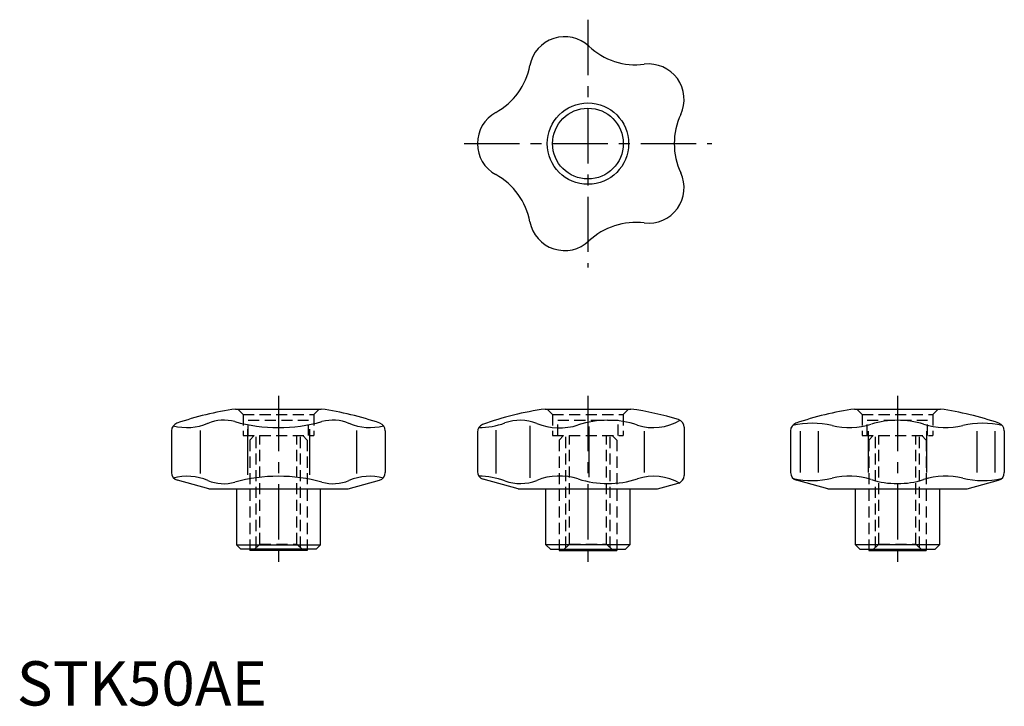
# Model space of a CAD drawing. Extents: x 1 to 223, y 0 to 155.
import ezdxf

# ---------------------------------------------------------------- set-up
doc = ezdxf.new("R2010")
doc.units = 0
doc.header["$LTSCALE"] = 10
doc.linetypes.add('CENTER', pattern=[2, 1.25, -0.25, 0.25, -0.25])
doc.linetypes.add('HIDDEN', pattern=[0.375, 0.25, -0.125])
doc.layers.get('0').update_dxf_attribs({"linetype": 'CONTINUOUS'})
doc.layers.add('1', color=1, linetype='CENTER')
doc.layers.add('2', color=2, linetype='HIDDEN')
doc.styles.add('STANDARD1', font='txt')

msp = doc.modelspace()

# ---------------------------------------------------------------- linework, layer by layer
for p, q in [((49.47, 67), (68.87, 67)), ((119.47, 67), (138.87, 67)), ((189.47, 67), (208.87, 67)), ((52.16, 62.47), (52.16, 52.15)), ((66.18, 62.47), (66.18, 52.15)), ((116.06, 63.19), (116.06, 51.44)), ((129.39, 63.03), (129.39, 51.6)), ((150.92, 62.89), (150.92, 51.99)), ((35, 62.1), (35, 52.64)), ((41.5, 62.16), (41.5, 52.47)), ((76.84, 62.16), (76.84, 52.47)), ((83.34, 62.1), (83.34, 52.64)), ((104.17, 61.81), (104.17, 52.86)), ((108.31, 62.22), (108.31, 52.41)), ((141.92, 61.98), (141.92, 52.64)), ((175, 62.1), (175, 52.64)), ((177.16, 61.98), (177.16, 52.64)), ((181.24, 61.98), (181.24, 52.64)), ((192.58, 61.98), (192.58, 52.64)), ((205.76, 61.98), (205.76, 52.64)), ((217.1, 61.98), (217.1, 52.64)), ((221.17, 61.98), (221.17, 52.64)), ((223.34, 62.1), (223.34, 52.64)), ((43.42, 49), (36.33, 50.9)), ((43.42, 49), (74.92, 49)), ((49.67, 49), (49.67, 36.3)), ((68.67, 36.3), (68.67, 49)), ((74.92, 49), (82, 50.9)), ((113.42, 49), (105.5, 51.12)), ((113.42, 49), (144.92, 49)), ((119.67, 36.3), (119.67, 49)), ((138.67, 49), (138.67, 36.3)), ((144.92, 49), (149.59, 50.25)), ((183.42, 49), (176.33, 50.9)), ((183.42, 49), (214.92, 49)), ((189.67, 36.3), (189.67, 49)), ((208.67, 49), (208.67, 36.3)), ((214.92, 49), (222, 50.9)), ((49.67, 36.3), (68.67, 36.3)), ((50.67, 35.3), (49.67, 36.3)), ((68.67, 36.3), (67.67, 35.3)), ((138.67, 36.3), (119.67, 36.3)), ((119.67, 36.3), (120.67, 35.3)), ((137.67, 35.3), (138.67, 36.3)), ((208.67, 36.3), (189.67, 36.3)), ((189.67, 36.3), (190.67, 35.3)), ((207.67, 35.3), (208.67, 36.3)), ((67.67, 35.3), (50.67, 35.3)), ((52.67, 35.3), (52.67, 35)), ((65.67, 35), (52.67, 35)), ((65.67, 35.3), (65.67, 35)), ((120.67, 35.3), (137.67, 35.3)), ((122.67, 35.3), (122.67, 35)), ((122.67, 35), (135.67, 35)), ((135.67, 35.3), (135.67, 35)), ((190.67, 35.3), (207.67, 35.3)), ((192.67, 35.3), (192.67, 35)), ((192.67, 35), (205.67, 35)), ((205.67, 35.3), (205.67, 35))]:
    msp.add_line(p, q)
for radius in [9.2, 8]:
    msp.add_circle((129.17, 127), radius)
for centre, radius, start, end in [((123.91, 143.17), 8, 46.8363, 169.1637), ((139.99, 160.31), 15.5, 226.8363, 277.1637), ((142.92, 136.99), 8, 334.8363, 97.1637), ((100.83, 147.59), 15.5, 298.8363, 349.1637), ((112.17, 127), 8, 118.8363, 241.1638), ((164.19, 127), 15.5, 154.8363, 205.1637), ((142.92, 117.01), 8, 262.8362, 25.1637), ((100.83, 106.41), 15.5, 10.8363, 61.1637), ((123.91, 110.83), 8, 190.8363, 313.1637), ((139.99, 93.69), 15.5, 82.8363, 133.1637), ((59.17, -2.32), 70, 97.9652, 109.146), ((59.17, -2.32), 70, 70.854, 82.0348), ((129.17, -2.32), 70, 97.9652, 109.8876), ((129.17, -2.32), 70, 72.9881, 82.0348), ((199.17, -2.32), 70, 97.9652, 109.146), ((199.17, -2.32), 70, 70.854, 82.0348), ((149.12, 62.89), 1.8, 0, 72.9881), ((36.8, 62.1), 1.8, 109.146, 180), ((38.51, 74.87), 12.05, 255.0038, 292.9769), ((46.83, 55.25), 9.25, 74.3989, 112.9769), ((59.17, 99.44), 36.63, 254.399, 285.601), ((71.51, 55.25), 9.25, 67.0231, 105.601), ((79.83, 74.87), 12.05, 247.0231, 284.9962), ((81.54, 62.1), 1.8, 0, 70.854), ((105.97, 61.81), 1.8, 109.8876, 180), ((104.47, 80.12), 17.31, 270, 289.9864), ((113.84, 54.37), 10.09, 68.2176, 109.9864), ((122.72, 76.6), 13.85, 248.2176, 287.8318), ((133.62, 42.73), 21.73, 71.9341, 107.8317), ((144, 74.55), 11.74, 251.9341, 300.7467), ((176.8, 62.1), 1.8, 109.146, 180), ((179.83, 43.78), 20, 76.8535, 102.6252), ((188.24, 79.81), 17, 256.8535, 287.1754), ((199.17, 44.46), 20, 72.8246, 107.1754), ((210.09, 79.81), 17, 252.8246, 283.1465), ((218.51, 43.78), 20, 77.3748, 103.1465), ((221.54, 62.1), 1.8, 0, 70.854), ((36.8, 52.64), 1.8, 180, 255), ((38.51, 39.76), 12.05, 67.0231, 104.9962), ((59.17, 15.18), 36.63, 74.399, 105.601), ((79.83, 39.76), 12.05, 75.0038, 112.9769), ((81.54, 52.64), 1.8, 285, 0), ((105.97, 52.86), 1.8, 180, 255), ((104.47, 34.51), 17.31, 70.0136, 90), ((122.72, 38.02), 13.85, 72.1682, 111.7824), ((133.62, 71.89), 21.73, 252.1683, 288.0659), ((144, 40.07), 11.74, 59.2533, 108.0659), ((149.12, 51.99), 1.8, 285, 0), ((176.8, 52.64), 1.8, 180, 255), ((179.83, 70.84), 20, 257.7991, 283.1465), ((188.24, 34.81), 17, 72.8246, 103.1465), ((210.09, 34.81), 17, 76.8535, 107.1754), ((218.51, 70.84), 20, 256.8535, 282.2009), ((221.54, 52.64), 1.8, 285, 0), ((46.83, 59.38), 9.25, 247.0231, 285.6011), ((71.51, 59.38), 9.25, 254.399, 292.9769), ((113.84, 60.25), 10.09, 250.0136, 291.7824), ((199.17, 70.16), 20, 252.8246, 287.1754)]:
    msp.add_arc(centre, radius, start, end)
at = {"layer": '1'}
for p, q in [((129.17, 155), (129.17, 99)), ((101.17, 127), (157.17, 127)), ((59.17, 70), (59.17, 32)), ((129.17, 70), (129.17, 32)), ((199.17, 70), (199.17, 32))]:
    msp.add_line(p, q, dxfattribs=at)
at = {"layer": '2'}
for p, q in [((51.17, 65.8), (49.97, 67)), ((67.17, 65.8), (68.37, 67)), ((121.17, 65.8), (119.97, 67)), ((137.17, 65.8), (138.37, 67)), ((191.17, 65.8), (189.97, 67)), ((207.17, 65.8), (208.37, 67)), ((51.17, 65.8), (67.17, 65.8)), ((51.17, 65.8), (51.17, 61)), ((67.17, 65.8), (67.17, 61)), ((121.17, 65.8), (137.17, 65.8)), ((121.17, 65.8), (121.17, 61)), ((137.17, 65.8), (137.17, 61)), ((191.17, 65.8), (207.17, 65.8)), ((191.17, 65.8), (191.17, 61)), ((207.17, 65.8), (207.17, 61)), ((52.34, 64.47), (65.99, 64.47)), ((52.34, 61), (52.34, 64.47)), ((65.99, 61), (65.99, 64.47)), ((122.34, 64.47), (135.99, 64.47)), ((122.34, 61), (122.34, 64.47)), ((135.99, 61), (135.99, 64.47)), ((192.34, 61), (192.34, 64.47)), ((192.34, 64.47), (205.99, 64.47)), ((205.99, 61), (205.99, 64.47)), ((51.17, 61), (67.17, 61)), ((53.67, 61), (52.67, 60)), ((54.17, 35.69), (54.17, 61)), ((54.98, 36.5), (54.98, 61)), ((63.36, 36.5), (63.36, 61)), ((64.17, 35.69), (64.17, 61)), ((64.67, 61), (65.67, 60)), ((121.17, 61), (137.17, 61)), ((123.67, 61), (122.67, 60)), ((124.17, 35.69), (124.17, 61)), ((124.98, 36.5), (124.98, 61)), ((133.36, 36.5), (133.36, 61)), ((134.17, 35.69), (134.17, 61)), ((134.67, 61), (135.67, 60)), ((191.17, 61), (207.17, 61)), ((193.67, 61), (192.67, 60)), ((194.17, 35.69), (194.17, 61)), ((194.98, 36.5), (194.98, 61)), ((203.36, 36.5), (203.36, 61)), ((204.17, 35.69), (204.17, 61)), ((204.67, 61), (205.67, 60)), ((52.67, 60), (52.67, 35.3)), ((65.67, 60), (65.67, 35.3)), ((122.67, 60), (122.67, 35.3)), ((135.67, 60), (135.67, 35.3)), ((192.67, 60), (192.67, 35.3)), ((205.67, 60), (205.67, 35.3)), ((53.48, 35), (54.98, 36.5)), ((54.98, 36.5), (63.36, 36.5)), ((64.86, 35), (63.36, 36.5)), ((123.48, 35), (124.98, 36.5)), ((124.98, 36.5), (133.36, 36.5)), ((134.86, 35), (133.36, 36.5)), ((193.48, 35), (194.98, 36.5)), ((194.98, 36.5), (203.36, 36.5)), ((204.86, 35), (203.36, 36.5))]:
    msp.add_line(p, q, dxfattribs=at)

# ---------------------------------------------------------------- texts
at = {"color": 3, "style": 'STANDARD1'}
msp.add_text('STK50AE', height=10, dxfattribs=at).set_placement((0, 0))

doc.saveas('drawing.dxf')
